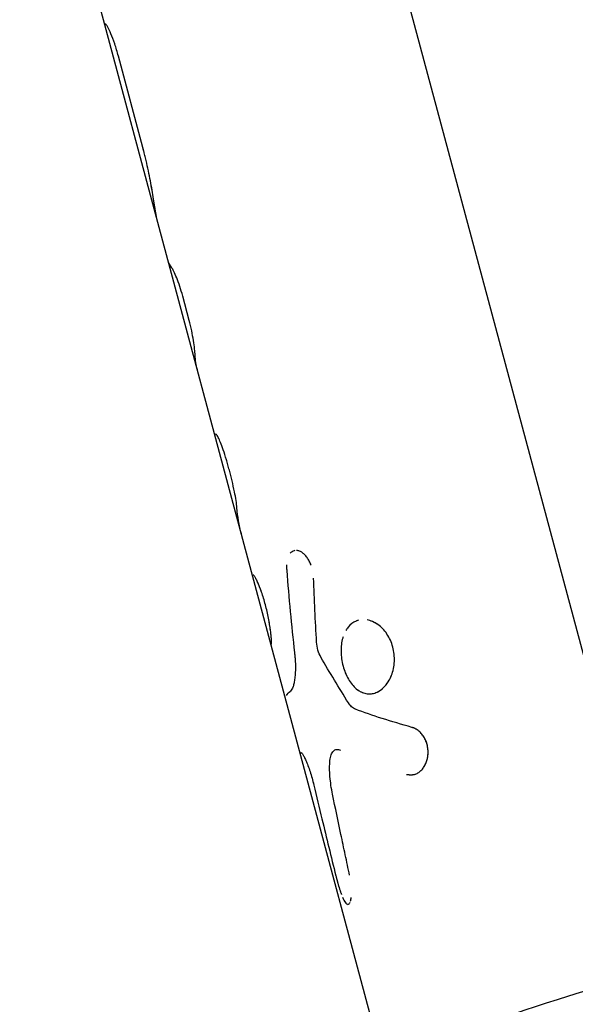
# Model space of a CAD drawing. Units: millimetres. Extents: x -6394 to 7741, y -8397 to 7358.
# Drawn here: x -1380 to -1334, y 4947 to 5029 of the extents above; entities that cross this region are included whole.
import ezdxf

# ---------------------------------------------------------------- set-up
doc = ezdxf.new("R2010")
doc.units = ezdxf.units.MM
doc.header["$LTSCALE"] = 20
doc.layers.add('2d', color=230, linetype='Continuous')

msp = doc.modelspace()

# ---------------------------------------------------------------- linework, layer by layer
at = {"layer": '2d'}
for p, q in [((-1325.829, 4948.036), (-1370.006, 5112.91)), ((-1349.721, 4940.61), (-1380.36, 5054.959)), ((-1370.063, 5018.106), (-1372.113, 5025.754)), ((-1366.196, 5003.668), (-1366.737, 5005.69)), ((-1363.949, 4994.162), (-1363.949, 4994.162)), ((-1356.849, 4967.563), (-1356.848, 4967.563)), ((-1356.82, 4967.555), (-1356.82, 4967.555))]:
    msp.add_line(p, q, dxfattribs=at)
at = {"layer": '2d', "extrusion": (0, 0, -1)}
msp.add_ellipse((-1325.573, 4947.081), major_axis=(24.148, 6.47), ratio=0.104058, start_param=1.960593, end_param=4.712389, dxfattribs=at)
at = {"layer": '2d'}
for points in [[(-1373.173, 5028.415), (-1373.217, 5028.439), (-1373.236, 5028.426), (-1373.233, 5028.375)], [(-1373.173, 5028.415), (-1373.217, 5028.439), (-1373.236, 5028.426), (-1373.233, 5028.375)], [(-1372.943, 5028.059), (-1372.943, 5028.059), (-1372.943, 5028.059), (-1372.943, 5028.059)], [(-1367.655, 5008.067), (-1367.802, 5008.266), (-1367.906, 5008.477), (-1367.965, 5008.7)], [(-1365.512, 4999.545), (-1365.618, 4999.942), (-1365.681, 5000.351), (-1365.7, 5000.771)], [(-1361.836, 4985.826), (-1362.028, 4986.54), (-1362.152, 4987.271), (-1362.211, 4988.02)], [(-1358.047, 4982.782), (-1357.873, 4980.481), (-1357.655, 4978.19), (-1357.391, 4975.909)], [(-1355.548, 4976.769), (-1355.655, 4978.553), (-1355.739, 4980.342), (-1355.8, 4982.135)], [(-1359.336, 4976.494), (-1359.35, 4976.546), (-1359.348, 4976.602), (-1359.331, 4976.662)], [(-1352.892, 4971.711), (-1353.683, 4972.975), (-1354.448, 4974.243), (-1355.187, 4975.518)], [(-1350.573, 4972.572), (-1350.389, 4972.645), (-1350.211, 4972.754), (-1350.046, 4972.895)], [(-1352.312, 4971.184), (-1352.53, 4971.267), (-1352.729, 4971.45), (-1352.892, 4971.711)], [(-1347.587, 4969.663), (-1349.318, 4970.146), (-1350.905, 4970.649), (-1352.312, 4971.184)], [(-1356.883, 4967.341), (-1356.9, 4967.402), (-1356.895, 4967.47), (-1356.868, 4967.543)], [(-1356.868, 4967.543), (-1356.85, 4967.59), (-1356.801, 4967.557), (-1356.726, 4967.444)], [(-1356.508, 4967.037), (-1356.508, 4967.037), (-1356.508, 4967.037), (-1356.508, 4967.037)], [(-1346.428, 4966.633), (-1346.428, 4966.633), (-1346.428, 4966.633), (-1346.428, 4966.633)]]:
    msp.add_open_spline(points, degree=3, dxfattribs=at)
for points, knots in [([(-1372.113, 5025.754), (-1372.209, 5026.114), (-1372.312, 5026.452), (-1372.528, 5027.089), (-1372.635, 5027.369), (-1372.839, 5027.853), (-1372.931, 5028.042), (-1373.083, 5028.318), (-1373.139, 5028.396), (-1373.173, 5028.415)], [0, 0, 0, 0, 0.25, 0.25, 0.5, 0.5, 0.75, 0.75, 1, 1, 1, 1]), ([(-1372.113, 5025.754), (-1372.209, 5026.114), (-1372.312, 5026.451), (-1372.528, 5027.089), (-1372.635, 5027.369), (-1372.839, 5027.853), (-1372.931, 5028.042), (-1373.083, 5028.318), (-1373.139, 5028.396), (-1373.173, 5028.415)], [0, 0, 0, 0, 0.25, 0.25, 0.5, 0.5, 0.75, 0.75, 1, 1, 1, 1]), ([(-1368.924, 5012.314), (-1368.934, 5012.362), (-1368.942, 5012.405), (-1368.953, 5012.459), (-1368.956, 5012.476), (-1368.96, 5012.499), (-1368.962, 5012.507), (-1368.964, 5012.517), (-1368.964, 5012.52), (-1368.965, 5012.525), (-1368.966, 5012.527), (-1368.966, 5012.53), (-1368.966, 5012.531), (-1368.967, 5012.535), (-1368.968, 5012.539), (-1368.969, 5012.544), (-1368.969, 5012.546), (-1368.971, 5012.554), (-1368.972, 5012.559), (-1368.974, 5012.575), (-1368.976, 5012.585), (-1368.982, 5012.615), (-1368.985, 5012.635), (-1368.992, 5012.674), (-1368.995, 5012.694), (-1369, 5012.722), (-1369.002, 5012.732), (-1369.005, 5012.751), (-1369.007, 5012.76), (-1369.01, 5012.779), (-1369.012, 5012.789), (-1369.015, 5012.81), (-1369.017, 5012.82), (-1369.022, 5012.852), (-1369.026, 5012.873), (-1369.037, 5012.938), (-1369.044, 5012.983), (-1369.06, 5013.077), (-1369.067, 5013.126), (-1369.084, 5013.226), (-1369.092, 5013.278), (-1369.11, 5013.385), (-1369.118, 5013.437), (-1369.136, 5013.545), (-1369.144, 5013.6), (-1369.171, 5013.767), (-1369.19, 5013.881), (-1369.247, 5014.232), (-1369.288, 5014.476), (-1369.377, 5014.991), (-1369.426, 5015.26), (-1369.531, 5015.811), (-1369.588, 5016.092), (-1369.71, 5016.664), (-1369.775, 5016.952), (-1369.879, 5017.387), (-1369.915, 5017.531), (-1369.96, 5017.711), (-1369.969, 5017.747), (-1369.983, 5017.801), (-1369.988, 5017.819), (-1369.995, 5017.846), (-1369.997, 5017.855), (-1370.001, 5017.869), (-1370.002, 5017.873), (-1370.004, 5017.882), (-1370.006, 5017.887), (-1370.008, 5017.895), (-1370.008, 5017.898), (-1370.01, 5017.905), (-1370.011, 5017.908), (-1370.014, 5017.919), (-1370.016, 5017.927), (-1370.022, 5017.95), (-1370.026, 5017.967), (-1370.041, 5018.021), (-1370.051, 5018.061), (-1370.063, 5018.106)], [0, 0, 0, 0, 0.03125, 0.03125, 0.046875, 0.046875, 0.054688, 0.054688, 0.058594, 0.058594, 0.060547, 0.060547, 0.0625, 0.0625, 0.064453, 0.064453, 0.066406, 0.066406, 0.070312, 0.070312, 0.078125, 0.078125, 0.09375, 0.09375, 0.109375, 0.109375, 0.117188, 0.117188, 0.125, 0.125, 0.132812, 0.132812, 0.140625, 0.140625, 0.15625, 0.15625, 0.1875, 0.1875, 0.21875, 0.21875, 0.25, 0.25, 0.28125, 0.28125, 0.3125, 0.3125, 0.375, 0.375, 0.5, 0.5, 0.625, 0.625, 0.75, 0.75, 0.875, 0.875, 0.9375, 0.9375, 0.953125, 0.953125, 0.960938, 0.960938, 0.964844, 0.964844, 0.966797, 0.966797, 0.96875, 0.96875, 0.970703, 0.970703, 0.972656, 0.972656, 0.976562, 0.976562, 0.984375, 0.984375, 1, 1, 1, 1]), ([(-1368.924, 5012.314), (-1368.934, 5012.362), (-1368.942, 5012.405), (-1368.953, 5012.459), (-1368.958, 5012.485), (-1368.963, 5012.51), (-1368.965, 5012.522), (-1368.966, 5012.527), (-1368.966, 5012.53), (-1368.966, 5012.531), (-1368.975, 5012.575), (-1368.985, 5012.636), (-1368.997, 5012.703), (-1369.002, 5012.732), (-1369.005, 5012.751), (-1369.007, 5012.759), (-1369.022, 5012.849), (-1369.044, 5012.98), (-1369.067, 5013.126), (-1369.084, 5013.226), (-1369.092, 5013.279), (-1369.135, 5013.542), (-1369.171, 5013.764), (-1369.247, 5014.232), (-1369.287, 5014.475), (-1369.422, 5015.251), (-1369.527, 5015.806), (-1369.71, 5016.664), (-1369.775, 5016.951), (-1369.879, 5017.387), (-1369.914, 5017.531), (-1369.96, 5017.711), (-1369.974, 5017.765), (-1369.99, 5017.828), (-1369.998, 5017.86), (-1370.002, 5017.873), (-1370.004, 5017.882), (-1370.006, 5017.888), (-1370.02, 5017.944), (-1370.039, 5018.016), (-1370.063, 5018.106)], [0, 0, 0, 0, 0.03125, 0.03125, 0.046875, 0.054687, 0.058594, 0.060547, 0.060547, 0.0625, 0.0625, 0.09375, 0.109375, 0.117187, 0.117187, 0.125, 0.125, 0.1875, 0.21875, 0.21875, 0.25, 0.25, 0.375, 0.375, 0.5, 0.5, 0.75, 0.75, 0.875, 0.875, 0.9375, 0.9375, 0.953125, 0.960937, 0.964844, 0.966797, 0.966797, 0.96875, 0.96875, 1, 1, 1, 1]), ([(-1366.737, 5005.69), (-1366.815, 5005.978), (-1366.896, 5006.251), (-1367.068, 5006.773), (-1367.155, 5007.009), (-1367.325, 5007.433), (-1367.404, 5007.611), (-1367.547, 5007.898), (-1367.607, 5008.002), (-1367.655, 5008.067)], [0, 0, 0, 0, 0.25, 0.25, 0.5, 0.5, 0.75, 0.75, 1, 1, 1, 1]), ([(-1366.737, 5005.69), (-1366.815, 5005.978), (-1366.896, 5006.251), (-1367.069, 5006.773), (-1367.155, 5007.009), (-1367.325, 5007.433), (-1367.404, 5007.611), (-1367.547, 5007.898), (-1367.608, 5008.002), (-1367.655, 5008.067)], [0, 0, 0, 0, 0.25, 0.25, 0.5, 0.5, 0.75, 0.75, 1, 1, 1, 1]), ([(-1365.7, 5000.771), (-1365.706, 5000.907), (-1365.72, 5001.078), (-1365.765, 5001.493), (-1365.796, 5001.727), (-1365.879, 5002.247), (-1365.929, 5002.521), (-1366.05, 5003.094), (-1366.119, 5003.38), (-1366.196, 5003.668)], [0, 0, 0, 0, 0.25, 0.25, 0.5, 0.5, 0.75, 0.75, 1, 1, 1, 1]), ([(-1365.7, 5000.771), (-1365.706, 5000.907), (-1365.72, 5001.078), (-1365.765, 5001.493), (-1365.796, 5001.727), (-1365.879, 5002.247), (-1365.929, 5002.521), (-1366.05, 5003.093), (-1366.119, 5003.38), (-1366.196, 5003.668)], [0, 0, 0, 0, 0.25, 0.25, 0.5, 0.5, 0.75, 0.75, 1, 1, 1, 1]), ([(-1364.01, 4993.938), (-1364.011, 4993.943), (-1364.012, 4993.947), (-1364.026, 4994.013), (-1364.019, 4994.079), (-1363.99, 4994.15)], [0.8649452, 0.8649452, 0.8649452, 0.8649452, 0.875, 0.875, 1, 1, 1, 1]), ([(-1363.354, 4992.863), (-1363.427, 4993.084), (-1363.5, 4993.281), (-1363.642, 4993.631), (-1363.708, 4993.776), (-1363.826, 4994.006), (-1363.876, 4994.086), (-1363.953, 4994.174), (-1363.978, 4994.18), (-1363.99, 4994.15)], [0, 0, 0, 0, 0.25, 0.25, 0.5, 0.5, 0.75, 0.75, 1, 1, 1, 1]), ([(-1363.354, 4992.863), (-1363.427, 4993.084), (-1363.5, 4993.28), (-1363.642, 4993.631), (-1363.708, 4993.776), (-1363.826, 4994.006), (-1363.876, 4994.086), (-1363.953, 4994.174), (-1363.978, 4994.18), (-1363.99, 4994.15)], [0, 0, 0, 0, 0.25, 0.25, 0.5, 0.5, 0.75, 0.75, 1, 1, 1, 1]), ([(-1362.414, 4989.354), (-1362.477, 4989.653), (-1362.544, 4989.953), (-1362.686, 4990.552), (-1362.762, 4990.852), (-1362.882, 4991.301), (-1362.923, 4991.448), (-1363.006, 4991.741), (-1363.048, 4991.886), (-1363.177, 4992.316), (-1363.265, 4992.593), (-1363.354, 4992.863)], [0, 0, 0, 0, 0.25, 0.25, 0.5, 0.5, 0.625, 0.625, 0.75, 0.75, 1, 1, 1, 1]), ([(-1362.211, 4988.02), (-1362.224, 4988.187), (-1362.246, 4988.385), (-1362.315, 4988.843), (-1362.358, 4989.09), (-1362.414, 4989.354)], [0, 0, 0, 0, 0.5, 0.5, 1, 1, 1, 1]), ([(-1362.211, 4988.02), (-1362.224, 4988.186), (-1362.246, 4988.384), (-1362.315, 4988.843), (-1362.358, 4989.09), (-1362.414, 4989.354)], [0, 0, 0, 0, 0.5, 0.5, 1, 1, 1, 1]), ([(-1357.361, 4984.438), (-1357.413, 4984.429), (-1357.463, 4984.414), (-1357.576, 4984.362), (-1357.636, 4984.32), (-1357.711, 4984.247), (-1357.73, 4984.226), (-1357.748, 4984.204)], [0.579096, 0.579096, 0.579096, 0.579096, 0.625, 0.625, 0.6875, 0.6875, 0.7095321, 0.7095321, 0.7095321, 0.7095321]), ([(-1356.012, 4983.209), (-1356.022, 4983.236), (-1356.032, 4983.262), (-1356.065, 4983.346), (-1356.091, 4983.404), (-1356.145, 4983.516), (-1356.175, 4983.572), (-1356.236, 4983.679), (-1356.267, 4983.729), (-1356.333, 4983.826), (-1356.368, 4983.874), (-1356.473, 4984.007), (-1356.545, 4984.085), (-1356.697, 4984.222), (-1356.774, 4984.279), (-1356.927, 4984.368), (-1357.004, 4984.401), (-1357.132, 4984.435), (-1357.182, 4984.443), (-1357.232, 4984.445)], [0.1734449, 0.1734449, 0.1734449, 0.1734449, 0.1875, 0.1875, 0.21875, 0.21875, 0.25, 0.25, 0.28125, 0.28125, 0.3125, 0.3125, 0.375, 0.375, 0.4375, 0.4375, 0.5, 0.5, 0.5420459, 0.5420459, 0.5420459, 0.5420459]), ([(-1356.041, 4983.286), (-1356.041, 4983.287), (-1356.042, 4983.288), (-1356.065, 4983.347), (-1356.091, 4983.404), (-1356.145, 4983.516), (-1356.175, 4983.573), (-1356.266, 4983.731), (-1356.333, 4983.83), (-1356.473, 4984.007), (-1356.546, 4984.085), (-1356.627, 4984.159), (-1356.634, 4984.165), (-1356.64, 4984.171)], [0.1871, 0.1871, 0.1871, 0.1871, 0.1875007, 0.1875007, 0.2187506, 0.2187506, 0.2500004, 0.2500004, 0.3125002, 0.3125002, 0.3749999, 0.3749999, 0.3803861, 0.3803861, 0.3803861, 0.3803861]), ([(-1358.054, 4983.233), (-1358.056, 4983.207), (-1358.057, 4983.182), (-1358.058, 4983.141), (-1358.058, 4983.128), (-1358.058, 4983.098), (-1358.058, 4983.053), (-1358.057, 4983.005), (-1358.056, 4982.967), (-1358.056, 4982.966), (-1358.055, 4982.96), (-1358.055, 4982.952), (-1358.054, 4982.93), (-1358.052, 4982.879), (-1358.049, 4982.824), (-1358.047, 4982.782)], [0.92415647, 0.92415647, 0.92415647, 0.92415647, 0.93749746, 0.93749746, 0.94530993, 0.94530993, 0.95312239, 0.96874733, 0.96874733, 0.97070044, 0.97070044, 0.97265356, 0.97655979, 0.98437226, 0.99999719, 0.99999719, 0.99999719, 0.99999719]), ([(-1358.055, 4983.222), (-1358.055, 4983.215), (-1358.056, 4983.208), (-1358.056, 4983.186), (-1358.057, 4983.17), (-1358.058, 4983.141), (-1358.058, 4983.128), (-1358.058, 4983.098), (-1358.058, 4983.083), (-1358.058, 4983.052), (-1358.057, 4983.036), (-1358.057, 4983.012), (-1358.057, 4983.004), (-1358.056, 4982.992), (-1358.056, 4982.988), (-1358.056, 4982.979), (-1358.056, 4982.974), (-1358.056, 4982.967), (-1358.056, 4982.966), (-1358.055, 4982.96), (-1358.055, 4982.957), (-1358.055, 4982.948), (-1358.055, 4982.942), (-1358.054, 4982.923), (-1358.053, 4982.908), (-1358.051, 4982.861), (-1358.049, 4982.824), (-1358.047, 4982.782)], [0.92602928, 0.92602928, 0.92602928, 0.92602928, 0.9296875, 0.9296875, 0.9375, 0.9375, 0.9453125, 0.9453125, 0.953125, 0.953125, 0.9609375, 0.9609375, 0.96484375, 0.96484375, 0.96679688, 0.96679688, 0.96875, 0.96875, 0.97070312, 0.97070312, 0.97265625, 0.97265625, 0.9765625, 0.9765625, 0.984375, 0.984375, 1, 1, 1, 1]), ([(-1359.331, 4976.662), (-1359.331, 4976.675), (-1359.33, 4976.688), (-1359.329, 4976.703), (-1359.329, 4976.708), (-1359.328, 4976.715), (-1359.328, 4976.717), (-1359.328, 4976.72), (-1359.328, 4976.721), (-1359.328, 4976.723), (-1359.328, 4976.723), (-1359.328, 4976.724), (-1359.328, 4976.725), (-1359.328, 4976.726), (-1359.328, 4976.727), (-1359.328, 4976.728), (-1359.328, 4976.729), (-1359.327, 4976.731), (-1359.327, 4976.733), (-1359.327, 4976.738), (-1359.327, 4976.741), (-1359.326, 4976.75), (-1359.326, 4976.756), (-1359.325, 4976.769), (-1359.325, 4976.775), (-1359.325, 4976.784), (-1359.324, 4976.787), (-1359.324, 4976.793), (-1359.324, 4976.796), (-1359.324, 4976.802), (-1359.324, 4976.806), (-1359.323, 4976.814), (-1359.323, 4976.818), (-1359.323, 4976.829), (-1359.323, 4976.837), (-1359.323, 4976.852), (-1359.322, 4976.86), (-1359.322, 4976.876), (-1359.322, 4976.884), (-1359.322, 4976.901), (-1359.323, 4976.911), (-1359.323, 4976.93), (-1359.323, 4976.94), (-1359.324, 4976.97), (-1359.325, 4976.992), (-1359.329, 4977.06), (-1359.332, 4977.109), (-1359.338, 4977.192), (-1359.341, 4977.221), (-1359.346, 4977.282), (-1359.349, 4977.314), (-1359.356, 4977.378), (-1359.359, 4977.41), (-1359.366, 4977.476), (-1359.37, 4977.51), (-1359.382, 4977.615), (-1359.391, 4977.688), (-1359.421, 4977.918), (-1359.445, 4978.08), (-1359.5, 4978.418), (-1359.532, 4978.594), (-1359.64, 4979.147), (-1359.727, 4979.528), (-1359.878, 4980.09), (-1359.931, 4980.273), (-1360.04, 4980.629), (-1360.096, 4980.799), (-1360.209, 4981.124), (-1360.266, 4981.275), (-1360.377, 4981.556), (-1360.431, 4981.683), (-1360.533, 4981.909), (-1360.58, 4982.007), (-1360.646, 4982.131), (-1360.666, 4982.168), (-1360.705, 4982.234), (-1360.722, 4982.262), (-1360.756, 4982.312), (-1360.771, 4982.332), (-1360.798, 4982.363), (-1360.81, 4982.374), (-1360.825, 4982.384), (-1360.829, 4982.386), (-1360.836, 4982.387), (-1360.838, 4982.387), (-1360.84, 4982.387), (-1360.841, 4982.387), (-1360.842, 4982.386), (-1360.843, 4982.386), (-1360.844, 4982.386), (-1360.844, 4982.386), (-1360.845, 4982.385), (-1360.845, 4982.385), (-1360.846, 4982.385), (-1360.846, 4982.384), (-1360.847, 4982.384), (-1360.847, 4982.383), (-1360.849, 4982.382), (-1360.85, 4982.38), (-1360.854, 4982.375), (-1360.857, 4982.37), (-1360.859, 4982.365)], [0, 0, 0, 0, 0.015625, 0.015625, 0.023438, 0.023438, 0.027344, 0.027344, 0.029297, 0.029297, 0.030273, 0.030273, 0.03125, 0.03125, 0.032227, 0.032227, 0.033203, 0.033203, 0.035156, 0.035156, 0.039062, 0.039062, 0.046875, 0.046875, 0.054688, 0.054688, 0.058594, 0.058594, 0.0625, 0.0625, 0.066406, 0.066406, 0.070312, 0.070312, 0.078125, 0.078125, 0.085938, 0.085938, 0.09375, 0.09375, 0.101562, 0.101562, 0.109375, 0.109375, 0.125, 0.125, 0.15625, 0.15625, 0.171875, 0.171875, 0.1875, 0.1875, 0.203125, 0.203125, 0.21875, 0.21875, 0.25, 0.25, 0.3125, 0.3125, 0.375, 0.375, 0.5, 0.5, 0.5625, 0.5625, 0.625, 0.625, 0.6875, 0.6875, 0.75, 0.75, 0.8125, 0.8125, 0.84375, 0.84375, 0.875, 0.875, 0.90625, 0.90625, 0.9375, 0.9375, 0.953125, 0.953125, 0.960938, 0.960938, 0.964844, 0.964844, 0.966797, 0.966797, 0.96875, 0.96875, 0.970703, 0.970703, 0.972656, 0.972656, 0.976562, 0.976562, 0.984375, 0.984375, 1, 1, 1, 1]), ([(-1359.331, 4976.662), (-1359.331, 4976.675), (-1359.33, 4976.688), (-1359.329, 4976.703), (-1359.329, 4976.711), (-1359.328, 4976.718), (-1359.328, 4976.722), (-1359.328, 4976.723), (-1359.328, 4976.724), (-1359.328, 4976.725), (-1359.327, 4976.738), (-1359.326, 4976.756), (-1359.325, 4976.778), (-1359.324, 4976.787), (-1359.324, 4976.793), (-1359.324, 4976.795), (-1359.323, 4976.814), (-1359.323, 4976.836), (-1359.322, 4976.86), (-1359.322, 4976.876), (-1359.322, 4976.884), (-1359.323, 4976.928), (-1359.324, 4976.97), (-1359.329, 4977.059), (-1359.334, 4977.135), (-1359.341, 4977.221), (-1359.346, 4977.282), (-1359.349, 4977.314), (-1359.365, 4977.472), (-1359.381, 4977.611), (-1359.442, 4978.072), (-1359.495, 4978.41), (-1359.64, 4979.147), (-1359.728, 4979.528), (-1359.928, 4980.277), (-1360.039, 4980.637), (-1360.266, 4981.286), (-1360.38, 4981.571), (-1360.533, 4981.909), (-1360.58, 4982.007), (-1360.646, 4982.131), (-1360.666, 4982.168), (-1360.705, 4982.234), (-1360.722, 4982.262), (-1360.756, 4982.312), (-1360.771, 4982.332), (-1360.798, 4982.363), (-1360.81, 4982.374), (-1360.825, 4982.384), (-1360.832, 4982.387), (-1360.839, 4982.387), (-1360.842, 4982.387), (-1360.843, 4982.386), (-1360.844, 4982.386), (-1360.844, 4982.386), (-1360.849, 4982.383), (-1360.854, 4982.376), (-1360.859, 4982.365)], [0, 0, 0, 0, 0.015625, 0.015625, 0.023438, 0.027344, 0.029297, 0.030273, 0.030273, 0.03125, 0.03125, 0.046875, 0.054688, 0.058594, 0.058594, 0.0625, 0.0625, 0.078125, 0.085938, 0.085938, 0.09375, 0.09375, 0.125, 0.125, 0.15625, 0.171875, 0.171875, 0.1875, 0.1875, 0.25, 0.25, 0.375, 0.375, 0.5, 0.5, 0.625, 0.625, 0.75, 0.75, 0.8125, 0.8125, 0.84375, 0.84375, 0.875, 0.875, 0.90625, 0.90625, 0.9375, 0.9375, 0.953125, 0.960937, 0.964844, 0.966797, 0.966797, 0.96875, 0.96875, 1, 1, 1, 1]), ([(-1353.34, 4974.789), (-1353.288, 4974.593), (-1353.224, 4974.403), (-1353.074, 4974.035), (-1352.99, 4973.862), (-1352.801, 4973.536), (-1352.698, 4973.386), (-1352.476, 4973.115), (-1352.358, 4972.995), (-1351.983, 4972.683), (-1351.713, 4972.547), (-1351.292, 4972.462), (-1351.152, 4972.455), (-1350.87, 4972.479), (-1350.73, 4972.511), (-1350.457, 4972.616), (-1350.325, 4972.687), (-1350.07, 4972.867), (-1349.95, 4972.975), (-1349.726, 4973.223), (-1349.623, 4973.363), (-1349.438, 4973.671), (-1349.357, 4973.836), (-1349.153, 4974.369), (-1349.072, 4974.759), (-1349.043, 4975.368), (-1349.049, 4975.571), (-1349.093, 4975.978), (-1349.13, 4976.179), (-1349.183, 4976.375), (-1349.236, 4976.572), (-1349.303, 4976.761), (-1349.466, 4977.127), (-1349.561, 4977.298), (-1349.775, 4977.62), (-1349.892, 4977.767), (-1350.148, 4978.034), (-1350.283, 4978.151), (-1350.568, 4978.353), (-1350.716, 4978.436), (-1351.018, 4978.565), (-1351.17, 4978.61), (-1351.323, 4978.636)], [0, 0, 0, 0, 0.03125, 0.03125, 0.0625, 0.0625, 0.09375, 0.09375, 0.125, 0.125, 0.1875, 0.1875, 0.21875, 0.21875, 0.25, 0.25, 0.28125, 0.28125, 0.3125, 0.3125, 0.34375, 0.34375, 0.375, 0.375, 0.4375, 0.4375, 0.46875, 0.46875, 0.5, 0.5, 0.5, 0.53125, 0.53125, 0.5625, 0.5625, 0.59375, 0.59375, 0.625, 0.625, 0.65625, 0.65625, 0.6874995, 0.6874995, 0.6874995, 0.6874995]), ([(-1352.24, 4978.541), (-1352.498, 4978.435), (-1352.728, 4978.26), (-1352.985, 4977.945), (-1353.047, 4977.855), (-1353.103, 4977.759)], [0.75298585, 0.75298585, 0.75298585, 0.75298585, 0.8125, 0.8125, 0.83366345, 0.83366345, 0.83366345, 0.83366345]), ([(-1352.047, 4978.607), (-1352.099, 4978.593), (-1352.15, 4978.576), (-1352.208, 4978.554), (-1352.216, 4978.551), (-1352.223, 4978.548)], [0.7384819, 0.7384819, 0.7384819, 0.7384819, 0.75, 0.75, 0.75170793, 0.75170793, 0.75170793, 0.75170793]), ([(-1349.183, 4976.375), (-1349.288, 4976.768), (-1349.454, 4977.138), (-1349.881, 4977.78), (-1350.141, 4978.05), (-1350.624, 4978.392), (-1350.831, 4978.498), (-1351.042, 4978.567)], [0.5, 0.5, 0.5, 0.5, 0.5625, 0.5625, 0.625, 0.625, 0.6683511, 0.6683511, 0.6683511, 0.6683511]), ([(-1353.338, 4977.229), (-1353.349, 4977.196), (-1353.359, 4977.162), (-1353.469, 4976.779), (-1353.516, 4976.393), (-1353.503, 4975.59), (-1353.445, 4975.181), (-1353.34, 4974.789)], [0.8688596, 0.8688596, 0.8688596, 0.8688596, 0.875, 0.875, 0.9375, 0.9375, 1, 1, 1, 1]), ([(-1355.187, 4975.518), (-1355.289, 4975.694), (-1355.371, 4975.89), (-1355.496, 4976.325), (-1355.535, 4976.546), (-1355.548, 4976.769)], [0, 0, 0, 0, 0.5, 0.5, 1, 1, 1, 1]), ([(-1355.187, 4975.518), (-1355.289, 4975.694), (-1355.371, 4975.89), (-1355.497, 4976.325), (-1355.535, 4976.545), (-1355.548, 4976.769)], [0, 0, 0, 0, 0.5, 0.5, 1, 1, 1, 1]), ([(-1349.356, 4973.853), (-1349.333, 4973.905), (-1349.31, 4973.959), (-1349.153, 4974.369), (-1349.072, 4974.759), (-1349.034, 4975.571), (-1349.078, 4975.982), (-1349.183, 4976.375)], [0.3653811, 0.3653811, 0.3653811, 0.3653811, 0.375, 0.375, 0.4375, 0.4375, 0.5, 0.5, 0.5, 0.5]), ([(-1357.391, 4975.909), (-1357.385, 4975.843), (-1357.38, 4975.785), (-1357.373, 4975.711), (-1357.371, 4975.688), (-1357.368, 4975.657), (-1357.368, 4975.647), (-1357.366, 4975.633), (-1357.366, 4975.629), (-1357.365, 4975.622), (-1357.365, 4975.62), (-1357.365, 4975.616), (-1357.365, 4975.614), (-1357.364, 4975.609), (-1357.364, 4975.605), (-1357.363, 4975.598), (-1357.363, 4975.595), (-1357.362, 4975.584), (-1357.362, 4975.578), (-1357.36, 4975.558), (-1357.359, 4975.544), (-1357.356, 4975.506), (-1357.354, 4975.48), (-1357.35, 4975.431), (-1357.348, 4975.408), (-1357.345, 4975.373), (-1357.345, 4975.362), (-1357.343, 4975.345), (-1357.343, 4975.34), (-1357.342, 4975.329), (-1357.342, 4975.324), (-1357.341, 4975.312), (-1357.34, 4975.305), (-1357.34, 4975.292), (-1357.339, 4975.286), (-1357.338, 4975.267), (-1357.337, 4975.254), (-1357.335, 4975.217), (-1357.333, 4975.192), (-1357.33, 4975.145), (-1357.329, 4975.121), (-1357.327, 4975.075), (-1357.326, 4975.054), (-1357.324, 4975.008), (-1357.323, 4974.985), (-1357.321, 4974.938), (-1357.321, 4974.915), (-1357.319, 4974.846), (-1357.318, 4974.799), (-1357.317, 4974.71), (-1357.317, 4974.667), (-1357.318, 4974.581), (-1357.319, 4974.537), (-1357.321, 4974.451), (-1357.322, 4974.409), (-1357.326, 4974.324), (-1357.328, 4974.281), (-1357.333, 4974.198), (-1357.335, 4974.158), (-1357.341, 4974.079), (-1357.344, 4974.04), (-1357.354, 4973.925), (-1357.361, 4973.852), (-1357.387, 4973.637), (-1357.408, 4973.505), (-1357.456, 4973.269), (-1357.484, 4973.164), (-1357.574, 4972.889), (-1357.643, 4972.764), (-1357.72, 4972.698)], [0, 0, 0, 0, 0.03125, 0.03125, 0.046875, 0.046875, 0.054688, 0.054688, 0.058594, 0.058594, 0.060547, 0.060547, 0.0625, 0.0625, 0.064453, 0.064453, 0.066406, 0.066406, 0.070312, 0.070312, 0.078125, 0.078125, 0.09375, 0.09375, 0.109375, 0.109375, 0.117188, 0.117188, 0.121094, 0.121094, 0.125, 0.125, 0.128906, 0.128906, 0.132812, 0.132812, 0.140625, 0.140625, 0.15625, 0.15625, 0.171875, 0.171875, 0.1875, 0.1875, 0.203125, 0.203125, 0.21875, 0.21875, 0.25, 0.25, 0.28125, 0.28125, 0.3125, 0.3125, 0.34375, 0.34375, 0.375, 0.375, 0.40625, 0.40625, 0.4375, 0.4375, 0.5, 0.5, 0.625, 0.625, 0.75, 0.75, 1, 1, 1, 1]), ([(-1357.391, 4975.909), (-1357.385, 4975.843), (-1357.377, 4975.756), (-1357.37, 4975.676), (-1357.367, 4975.642), (-1357.366, 4975.626), (-1357.365, 4975.62), (-1357.365, 4975.616), (-1357.365, 4975.615), (-1357.36, 4975.557), (-1357.353, 4975.479), (-1357.347, 4975.396), (-1357.344, 4975.356), (-1357.343, 4975.34), (-1357.342, 4975.329), (-1357.342, 4975.324), (-1357.338, 4975.266), (-1357.333, 4975.191), (-1357.329, 4975.121), (-1357.327, 4975.075), (-1357.326, 4975.054), (-1357.323, 4974.984), (-1357.321, 4974.938), (-1357.319, 4974.846), (-1357.318, 4974.799), (-1357.317, 4974.667), (-1357.318, 4974.537), (-1357.322, 4974.409), (-1357.326, 4974.324), (-1357.328, 4974.28), (-1357.34, 4974.075), (-1357.353, 4973.924), (-1357.387, 4973.636), (-1357.408, 4973.505), (-1357.432, 4973.387)], [0, 0, 0, 0, 0.03125, 0.046875, 0.0546875, 0.0585937, 0.0605469, 0.0605469, 0.0625, 0.0625, 0.09375, 0.109375, 0.1171875, 0.1210937, 0.1210937, 0.125, 0.125, 0.15625, 0.171875, 0.171875, 0.1875, 0.1875, 0.21875, 0.21875, 0.25, 0.25, 0.3125, 0.34375, 0.34375, 0.375, 0.375, 0.5, 0.5, 0.625, 0.625, 0.625, 0.625]), ([(-1353.34, 4974.789), (-1353.235, 4974.397), (-1353.084, 4974.025), (-1352.706, 4973.373), (-1352.483, 4973.099), (-1352.148, 4972.82), (-1352.06, 4972.757), (-1351.97, 4972.703)], [0, 0, 0, 0, 0.0625, 0.0625, 0.125, 0.125, 0.1463658, 0.1463658, 0.1463658, 0.1463658]), ([(-1349.888, 4973.045), (-1349.871, 4973.063), (-1349.854, 4973.081), (-1349.702, 4973.25), (-1349.579, 4973.423), (-1349.474, 4973.615)], [0.30792085, 0.30792085, 0.30792085, 0.30792085, 0.3125, 0.3125, 0.35034235, 0.35034235, 0.35034235, 0.35034235]), ([(-1357.514, 4973.072), (-1357.514, 4973.072), (-1357.514, 4973.072), (-1357.574, 4972.889), (-1357.643, 4972.764), (-1357.72, 4972.698)], [0.7499627, 0.7499627, 0.7499627, 0.7499627, 0.75, 0.75, 1, 1, 1, 1]), ([(-1358.06, 4972.33), (-1358.06, 4972.33), (-1358.06, 4972.33), (-1357.99, 4972.442), (-1357.877, 4972.564), (-1357.72, 4972.698)], [0.007797385, 0.007797385, 0.007797385, 0.007797385, 0.007797439, 0.007797439, 0.010396585, 0.010396585, 0.010396585, 0.010396585]), ([(-1358.06, 4972.33), (-1358.06, 4972.33), (-1358.06, 4972.33), (-1357.99, 4972.442), (-1357.877, 4972.564), (-1357.72, 4972.698)], [0.007797319, 0.007797319, 0.007797319, 0.007797319, 0.007797439, 0.007797439, 0.010396585, 0.010396585, 0.010396585, 0.010396585]), ([(-1351.811, 4972.617), (-1351.687, 4972.559), (-1351.561, 4972.517), (-1351.273, 4972.459), (-1351.112, 4972.453), (-1350.953, 4972.473)], [0.15885522, 0.15885522, 0.15885522, 0.15885522, 0.1875, 0.1875, 0.2230171, 0.2230171, 0.2230171, 0.2230171]), ([(-1352.312, 4971.184), (-1352.421, 4971.226), (-1352.524, 4971.291), (-1352.721, 4971.47), (-1352.811, 4971.58), (-1352.892, 4971.711)], [0, 0, 0, 0, 0.5, 0.5, 1, 1, 1, 1]), ([(-1348.025, 4965.726), (-1347.959, 4965.72), (-1347.901, 4965.715), (-1347.826, 4965.709), (-1347.803, 4965.708), (-1347.772, 4965.706), (-1347.763, 4965.705), (-1347.749, 4965.705), (-1347.744, 4965.705), (-1347.737, 4965.704), (-1347.735, 4965.704), (-1347.731, 4965.704), (-1347.73, 4965.704), (-1347.724, 4965.704), (-1347.72, 4965.704), (-1347.713, 4965.704), (-1347.71, 4965.704), (-1347.7, 4965.703), (-1347.693, 4965.703), (-1347.673, 4965.703), (-1347.66, 4965.703), (-1347.621, 4965.703), (-1347.595, 4965.704), (-1347.546, 4965.707), (-1347.523, 4965.709), (-1347.488, 4965.713), (-1347.477, 4965.714), (-1347.46, 4965.716), (-1347.455, 4965.717), (-1347.444, 4965.719), (-1347.439, 4965.72), (-1347.427, 4965.722), (-1347.421, 4965.723), (-1347.408, 4965.725), (-1347.402, 4965.726), (-1347.384, 4965.73), (-1347.372, 4965.733), (-1347.335, 4965.742), (-1347.311, 4965.748), (-1347.241, 4965.771), (-1347.195, 4965.79), (-1347.106, 4965.835), (-1347.061, 4965.861), (-1346.974, 4965.921), (-1346.93, 4965.955), (-1346.847, 4966.028), (-1346.807, 4966.067), (-1346.73, 4966.15), (-1346.693, 4966.195), (-1346.587, 4966.335), (-1346.525, 4966.435), (-1346.415, 4966.655), (-1346.368, 4966.771), (-1346.295, 4967.01), (-1346.269, 4967.135), (-1346.235, 4967.393), (-1346.229, 4967.524), (-1346.236, 4967.789), (-1346.25, 4967.921), (-1346.299, 4968.18), (-1346.333, 4968.307), (-1346.422, 4968.553), (-1346.476, 4968.669), (-1346.601, 4968.892), (-1346.671, 4968.996), (-1346.789, 4969.14), (-1346.83, 4969.186), (-1346.914, 4969.272), (-1346.958, 4969.312), (-1347.049, 4969.388), (-1347.096, 4969.424), (-1347.166, 4969.472), (-1347.19, 4969.487), (-1347.238, 4969.516), (-1347.263, 4969.53), (-1347.311, 4969.555), (-1347.334, 4969.566), (-1347.372, 4969.583), (-1347.384, 4969.589), (-1347.404, 4969.597), (-1347.41, 4969.599), (-1347.42, 4969.603), (-1347.423, 4969.604), (-1347.429, 4969.607), (-1347.433, 4969.608), (-1347.439, 4969.611), (-1347.44, 4969.611), (-1347.445, 4969.613), (-1347.447, 4969.614), (-1347.454, 4969.616), (-1347.459, 4969.618), (-1347.475, 4969.624), (-1347.486, 4969.628), (-1347.524, 4969.641), (-1347.554, 4969.651), (-1347.587, 4969.663)], [0, 0, 0, 0, 0.03125, 0.03125, 0.046875, 0.046875, 0.054688, 0.054688, 0.058594, 0.058594, 0.060547, 0.060547, 0.0625, 0.0625, 0.064453, 0.064453, 0.066406, 0.066406, 0.070312, 0.070312, 0.078125, 0.078125, 0.09375, 0.09375, 0.109375, 0.109375, 0.117188, 0.117188, 0.121094, 0.121094, 0.125, 0.125, 0.128906, 0.128906, 0.132812, 0.132812, 0.140625, 0.140625, 0.15625, 0.15625, 0.1875, 0.1875, 0.21875, 0.21875, 0.25, 0.25, 0.28125, 0.28125, 0.3125, 0.3125, 0.375, 0.375, 0.4375, 0.4375, 0.5, 0.5, 0.5625, 0.5625, 0.625, 0.625, 0.6875, 0.6875, 0.75, 0.75, 0.8125, 0.8125, 0.84375, 0.84375, 0.875, 0.875, 0.90625, 0.90625, 0.921875, 0.921875, 0.9375, 0.9375, 0.953125, 0.953125, 0.960938, 0.960938, 0.964844, 0.964844, 0.966797, 0.966797, 0.96875, 0.96875, 0.970703, 0.970703, 0.972656, 0.972656, 0.976562, 0.976562, 0.984375, 0.984375, 1, 1, 1, 1]), ([(-1348.025, 4965.726), (-1347.959, 4965.72), (-1347.901, 4965.715), (-1347.826, 4965.709), (-1347.792, 4965.707), (-1347.758, 4965.705), (-1347.742, 4965.705), (-1347.735, 4965.704), (-1347.731, 4965.704), (-1347.73, 4965.704), (-1347.672, 4965.702), (-1347.594, 4965.703), (-1347.511, 4965.71), (-1347.471, 4965.715), (-1347.455, 4965.717), (-1347.444, 4965.719), (-1347.439, 4965.72), (-1347.334, 4965.737), (-1347.241, 4965.767), (-1347.106, 4965.835), (-1347.061, 4965.861), (-1346.974, 4965.921), (-1346.93, 4965.956), (-1346.806, 4966.064), (-1346.728, 4966.149), (-1346.587, 4966.335), (-1346.525, 4966.434), (-1346.359, 4966.766), (-1346.285, 4967.006), (-1346.218, 4967.522), (-1346.226, 4967.792), (-1346.323, 4968.309), (-1346.413, 4968.557), (-1346.601, 4968.893), (-1346.671, 4968.996), (-1346.828, 4969.188), (-1346.912, 4969.273), (-1347.049, 4969.389), (-1347.119, 4969.441), (-1347.19, 4969.487), (-1347.238, 4969.516), (-1347.263, 4969.53), (-1347.31, 4969.555), (-1347.347, 4969.572), (-1347.391, 4969.591), (-1347.413, 4969.601), (-1347.423, 4969.604), (-1347.429, 4969.607), (-1347.434, 4969.609), (-1347.47, 4969.622), (-1347.52, 4969.64), (-1347.587, 4969.663)], [0, 0, 0, 0, 0.03125, 0.03125, 0.046875, 0.054688, 0.058594, 0.060547, 0.060547, 0.0625, 0.0625, 0.09375, 0.109375, 0.117188, 0.121094, 0.121094, 0.125, 0.125, 0.1875, 0.1875, 0.21875, 0.21875, 0.25, 0.25, 0.3125, 0.3125, 0.375, 0.375, 0.5, 0.5, 0.625, 0.625, 0.75, 0.75, 0.8125, 0.8125, 0.875, 0.875, 0.90625, 0.921875, 0.921875, 0.9375, 0.9375, 0.953125, 0.960937, 0.964844, 0.966797, 0.966797, 0.96875, 0.96875, 1, 1, 1, 1]), ([(-1354.435, 4966.902), (-1354.418, 4967.08), (-1354.386, 4967.234), (-1354.288, 4967.5), (-1354.224, 4967.605), (-1354.067, 4967.757), (-1353.977, 4967.802), (-1353.776, 4967.825), (-1353.67, 4967.805), (-1353.557, 4967.751)], [0, 0, 0, 0, 0.25, 0.25, 0.5, 0.5, 0.75, 0.75, 1, 1, 1, 1]), ([(-1354.435, 4966.902), (-1354.418, 4967.079), (-1354.386, 4967.234), (-1354.288, 4967.5), (-1354.224, 4967.605), (-1354.067, 4967.757), (-1353.977, 4967.802), (-1353.776, 4967.825), (-1353.67, 4967.804), (-1353.557, 4967.751)], [0, 0, 0, 0, 0.25, 0.25, 0.5, 0.5, 0.75, 0.75, 1, 1, 1, 1]), ([(-1356.726, 4967.444), (-1356.688, 4967.388), (-1356.645, 4967.313), (-1356.548, 4967.125), (-1356.496, 4967.014), (-1356.385, 4966.759), (-1356.328, 4966.618), (-1356.211, 4966.307), (-1356.153, 4966.141), (-1355.981, 4965.611), (-1355.873, 4965.228), (-1355.78, 4964.839)], [0.250005, 0.250005, 0.250005, 0.250005, 0.375, 0.375, 0.5, 0.5, 0.625, 0.625, 0.75, 0.75, 1, 1, 1, 1]), ([(-1356.441, 4966.887), (-1356.33, 4966.632), (-1356.211, 4966.318), (-1355.981, 4965.612), (-1355.873, 4965.229), (-1355.78, 4964.839)], [0.5000014, 0.5000014, 0.5000014, 0.5000014, 0.75, 0.75, 1, 1, 1, 1]), ([(-1354.216, 4964.069), (-1354.32, 4964.57), (-1354.393, 4965.061), (-1354.471, 4966.026), (-1354.474, 4966.479), (-1354.435, 4966.902)], [0, 0, 0, 0, 0.5, 0.5, 1, 1, 1, 1]), ([(-1354.216, 4964.069), (-1354.32, 4964.57), (-1354.393, 4965.06), (-1354.471, 4966.026), (-1354.474, 4966.478), (-1354.435, 4966.902)], [0, 0, 0, 0, 0.5, 0.5, 1, 1, 1, 1]), ([(-1355.78, 4964.839), (-1355.555, 4963.895), (-1355.328, 4962.952), (-1355.1, 4962.008), (-1354.909, 4961.218), (-1354.718, 4960.428), (-1354.525, 4959.637), (-1354.332, 4958.847), (-1354.139, 4958.058), (-1353.945, 4957.268)], [0, 0, 0, 0, 0.002913984, 0.002913984, 0.002913984, 0.005356192, 0.005356192, 0.005356192, 0.007798411, 0.007798411, 0.007798411, 0.007798411]), ([(-1352.791, 4957.307), (-1352.912, 4957.875), (-1353.033, 4958.443), (-1353.154, 4959.01), (-1353.275, 4959.578), (-1353.395, 4960.146), (-1353.514, 4960.714), (-1353.75, 4961.832), (-1353.984, 4962.95), (-1354.216, 4964.069)], [0, 0, 0, 0, 0.001742918, 0.001742918, 0.001742918, 0.003485836, 0.003485836, 0.003485836, 0.006916735, 0.006916735, 0.006916735, 0.006916735]), ([(-1352.791, 4957.307), (-1352.912, 4957.875), (-1353.033, 4958.443), (-1353.154, 4959.01), (-1353.275, 4959.578), (-1353.395, 4960.146), (-1353.514, 4960.714), (-1353.75, 4961.832), (-1353.984, 4962.95), (-1354.216, 4964.069)], [0, 0, 0, 0, 0.001742918, 0.001742918, 0.001742918, 0.003485836, 0.003485836, 0.003485836, 0.006916735, 0.006916735, 0.006916735, 0.006916735]), ([(-1353.945, 4957.268), (-1353.931, 4957.216), (-1353.919, 4957.17), (-1353.904, 4957.112), (-1353.899, 4957.094), (-1353.892, 4957.07), (-1353.89, 4957.062), (-1353.887, 4957.051), (-1353.886, 4957.047), (-1353.885, 4957.04), (-1353.884, 4957.038), (-1353.882, 4957.029), (-1353.88, 4957.023), (-1353.877, 4957.012), (-1353.876, 4957.007), (-1353.872, 4956.991), (-1353.869, 4956.981), (-1353.861, 4956.95), (-1353.855, 4956.93), (-1353.845, 4956.892), (-1353.84, 4956.873), (-1353.833, 4956.846), (-1353.83, 4956.837), (-1353.825, 4956.819), (-1353.823, 4956.811), (-1353.818, 4956.792), (-1353.815, 4956.78), (-1353.809, 4956.76), (-1353.806, 4956.749), (-1353.798, 4956.718), (-1353.792, 4956.698), (-1353.775, 4956.638), (-1353.765, 4956.599), (-1353.743, 4956.524), (-1353.733, 4956.488), (-1353.718, 4956.436), (-1353.713, 4956.419), (-1353.703, 4956.385), (-1353.698, 4956.37), (-1353.688, 4956.336), (-1353.682, 4956.317), (-1353.672, 4956.282), (-1353.666, 4956.264), (-1353.65, 4956.212), (-1353.639, 4956.177), (-1353.617, 4956.108), (-1353.605, 4956.073), (-1353.583, 4956.005), (-1353.571, 4955.971), (-1353.548, 4955.905), (-1353.537, 4955.874), (-1353.515, 4955.811), (-1353.503, 4955.78), (-1353.486, 4955.732), (-1353.479, 4955.715), (-1353.473, 4955.698)], [0, 0, 0, 0, 0.015625, 0.015625, 0.0234375, 0.0234375, 0.0273438, 0.0273438, 0.0292969, 0.0292969, 0.03125, 0.03125, 0.0332031, 0.0332031, 0.0351562, 0.0351562, 0.0390625, 0.0390625, 0.046875, 0.046875, 0.0546875, 0.0546875, 0.0585938, 0.0585938, 0.0625, 0.0625, 0.0664062, 0.0664062, 0.0703125, 0.0703125, 0.078125, 0.078125, 0.09375, 0.09375, 0.109375, 0.109375, 0.1171875, 0.1171875, 0.125, 0.125, 0.1328125, 0.1328125, 0.140625, 0.140625, 0.15625, 0.15625, 0.171875, 0.171875, 0.1875, 0.1875, 0.203125, 0.203125, 0.21875, 0.21875, 0.2277034, 0.2277034, 0.2277034, 0.2277034]), ([(-1353.377, 4955.462), (-1353.302, 4955.29), (-1353.23, 4955.151), (-1353.15, 4955.036), (-1353.14, 4955.021), (-1353.129, 4955.008)], [0.2715032, 0.2715032, 0.2715032, 0.2715032, 0.375, 0.375, 0.3908326, 0.3908326, 0.3908326, 0.3908326]), ([(-1353.253, 4955.203), (-1353.222, 4955.145), (-1353.191, 4955.094), (-1353.119, 4954.991), (-1353.078, 4954.945), (-1352.999, 4954.884), (-1352.962, 4954.87), (-1352.86, 4954.872), (-1352.801, 4954.929), (-1352.753, 4955.039)], [0.3299654, 0.3299654, 0.3299654, 0.3299654, 0.375, 0.375, 0.4375, 0.4375, 0.5, 0.5, 0.6171071, 0.6171071, 0.6171071, 0.6171071]), ([(-1352.721, 4955.126), (-1352.706, 4955.174), (-1352.693, 4955.228), (-1352.677, 4955.31), (-1352.673, 4955.333), (-1352.67, 4955.357)], [0.64530278, 0.64530278, 0.64530278, 0.64530278, 0.6875, 0.6875, 0.70308394, 0.70308394, 0.70308394, 0.70308394]), ([(-1352.712, 4955.157), (-1352.701, 4955.197), (-1352.691, 4955.241), (-1352.672, 4955.337), (-1352.664, 4955.39), (-1352.657, 4955.447)], [0.65409412, 0.65409412, 0.65409412, 0.65409412, 0.6875, 0.6875, 0.72183192, 0.72183192, 0.72183192, 0.72183192])]:
    msp.add_open_spline(points, degree=3, knots=knots, dxfattribs=at)

doc.saveas('drawing.dxf')
